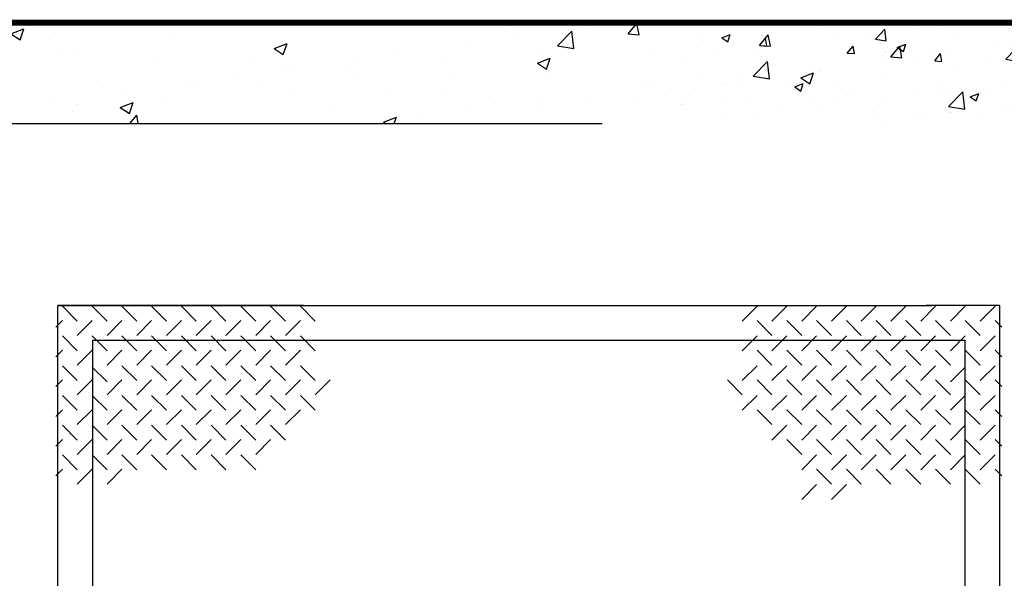
# Model space of a CAD drawing. Extents: x 1247.7 to 1281.2, y 452.8 to 477.1.
# Drawn here: x 1256.2 to 1260.4, y 472 to 474.3 of the extents above; entities that cross this region are included whole.
import ezdxf

# ---------------------------------------------------------------- set-up
doc = ezdxf.new("R2010")
doc.units = 0
doc.header["$LTSCALE"] = 20
doc.header["$MEASUREMENT"] = 0
doc.linetypes.add('HIDDEN', pattern=[0.375, 0.25, -0.125])
doc.layers.get('0').update_dxf_attribs({"linetype": 'CONTINUOUS'})
for name, color, linetype in [('CON', 7, 'CONTINUOUS'), ('HATCH', 7, 'CONTINUOUS'), ('TEX', 7, 'CONTINUOUS')]:
    doc.layers.add(name, color=color, linetype=linetype)

# ---------------------------------------------------------------- blocks, each defined once
blk = doc.blocks.new('*X10')
at = {"color": 0, "linetype": 'Continuous'}
for p, q in [((462.79, 985.14), (462.79, 985.14)), ((542.13, 985.21), (542.13, 985.21)), ((580.92, 985.25), (581.58, 985.19)), ((581.59, 985.19), (581.57, 985.25)), ((464.42, 984.08), (464.42, 984.08)), ((473.03, 982.57), (474.59, 984.19)), ((473.46, 984.69), (473.46, 984.69)), ((474.81, 982.29), (474.59, 984.19)), ((479.33, 984.14), (479.33, 984.14)), ((484.14, 984.24), (484.14, 984.24)), ((494.81, 983.79), (494.81, 983.79)), ((497.97, 984.43), (497.97, 984.43)), ((515.43, 984.39), (515.43, 984.39)), ((537.13, 984.55), (537.13, 984.55)), ((550.91, 984.44), (552.31, 984.98)), ((550.91, 984.44), (551.91, 983.77)), ((551.91, 983.77), (552.31, 984.98)), ((566.32, 984.61), (566.32, 984.61)), ((567.13, 984.51), (567.13, 984.51)), ((443.68, 983.42), (443.68, 983.42)), ((447.88, 982.8), (449.28, 983.33)), ((447.88, 982.8), (448.87, 982.13)), ((448.87, 982.13), (449.28, 983.33)), ((454.06, 981.55), (455.02, 982.7)), ((454.16, 982.67), (454.16, 982.67)), ((455.25, 981.44), (455.02, 982.7)), ((466.75, 982.48), (466.75, 982.48)), ((471.76, 983.14), (471.76, 983.14)), ((473.03, 982.57), (474.81, 982.29)), ((486.31, 982.43), (486.31, 982.43)), ((505.04, 982.89), (505.04, 982.89)), ((505.49, 983.34), (505.49, 983.34)), ((516.17, 982.89), (516.17, 982.89)), ((524.5, 982.89), (524.5, 982.89)), ((526.84, 982.44), (526.84, 982.44)), ((537.52, 981.99), (537.52, 981.99)), ((545.95, 981.92), (545.95, 981.92)), ((555.46, 982.5), (555.46, 982.5)), ((556.21, 983.33), (556.21, 983.33)), ((579.65, 982.84), (581.05, 983.38)), ((579.65, 982.84), (580.65, 982.17)), ((580.65, 982.17), (581.06, 983.38)), ((582.29, 983.3), (582.29, 983.3)), ((443.77, 981.17), (443.77, 981.17)), ((454.06, 981.55), (455.25, 981.44)), ((454.12, 980.82), (454.12, 980.82)), ((468.4, 980.29), (469.37, 981.44)), ((468.4, 980.29), (469.6, 980.19)), ((469.6, 980.19), (469.37, 981.44)), ((474.64, 980.42), (474.64, 980.42)), ((476.62, 981.2), (478.02, 981.73)), ((476.62, 981.2), (477.62, 980.52)), ((477.62, 980.52), (478.02, 981.73)), ((494.38, 979.26), (495.93, 980.88)), ((494.94, 981.61), (494.94, 981.61)), ((496.15, 978.98), (495.93, 980.88)), ((511.92, 981.23), (511.92, 981.23)), ((516.92, 981.89), (516.92, 981.89)), ((535.56, 980.42), (535.56, 980.42)), ((543.8, 980.5), (543.8, 980.5)), ((548.2, 981.53), (548.2, 981.53)), ((558.87, 981.08), (558.87, 981.08)), ((562.09, 980.64), (562.09, 980.64)), ((569.55, 980.63), (569.55, 980.63)), ((569.66, 981.64), (569.66, 981.64)), ((441.54, 979.16), (441.54, 979.16)), ((446.55, 979.82), (446.55, 979.82)), ((474.28, 978.7), (474.28, 978.7)), ((482.75, 979.04), (483.71, 980.19)), ((482.75, 979.04), (483.94, 978.93)), ((483.94, 978.93), (483.71, 980.19)), ((484.67, 980.2), (484.67, 980.2)), ((494.38, 979.26), (496.15, 978.98)), ((497.09, 977.78), (498.06, 978.93)), ((498.29, 977.68), (498.06, 978.93)), ((499.28, 979.57), (499.28, 979.57)), ((505.36, 979.59), (506.76, 980.13)), ((505.36, 979.59), (506.36, 978.92)), ((506.36, 978.92), (506.77, 980.13)), ((525.46, 979.14), (525.46, 979.14)), ((557.08, 979.98), (557.08, 979.98)), ((571.92, 980.12), (571.92, 980.12)), ((576.46, 979.45), (576.46, 979.45)), ((580.23, 980.18), (580.23, 980.18)), ((462.98, 978.42), (462.98, 978.42)), ((464.18, 977.42), (464.18, 977.42)), ((486.7, 977.91), (486.7, 977.91)), ((491.71, 978.57), (491.71, 978.57)), ((497.09, 977.78), (498.29, 977.68)), ((511.44, 976.53), (512.4, 977.68)), ((512.63, 976.42), (512.4, 977.68)), ((515.19, 977.73), (515.19, 977.73)), ((515.72, 975.95), (517.28, 977.57)), ((517.5, 975.67), (517.28, 977.57)), ((532.14, 978.5), (532.14, 978.5)), ((534.11, 977.99), (535.51, 978.53)), ((534.11, 977.99), (535.1, 977.32)), ((535.1, 977.32), (535.51, 978.53)), ((536.87, 977.32), (536.87, 977.32)), ((544.45, 978.32), (544.45, 978.32)), ((560.26, 978.11), (560.26, 978.11)), ((566.07, 977.95), (566.07, 977.95)), ((451.32, 976.42), (451.32, 976.42)), ((453.91, 976.01), (453.91, 976.01)), ((474.07, 976.25), (474.07, 976.25)), ((504.8, 976.23), (504.8, 976.23)), ((511.44, 976.53), (512.63, 976.42)), ((515.72, 975.95), (517.5, 975.67)), ((520.47, 976.5), (520.47, 976.5)), ((525.78, 975.27), (526.75, 976.42)), ((526.98, 975.17), (526.75, 976.42)), ((531.87, 976.66), (531.87, 976.66)), ((548.59, 976.11), (548.59, 976.11)), ((555.97, 976.67), (555.97, 976.67)), ((562.85, 976.39), (564.25, 976.93)), ((562.85, 976.39), (563.84, 975.72)), ((563.85, 975.72), (564.25, 976.93)), ((439.65, 974.42), (439.65, 974.42)), ((443.53, 974.51), (443.53, 974.51)), ((448.21, 975.37), (448.21, 975.37)), ((458.89, 974.92), (458.89, 974.92)), ((459.82, 974.74), (461.22, 975.28)), ((459.82, 974.74), (460.81, 974.07)), ((460.81, 974.07), (461.22, 975.28)), ((461.49, 974.59), (461.49, 974.59)), ((466.5, 975.25), (466.5, 975.25)), ((469.57, 974.47), (469.57, 974.47)), ((480.24, 974.02), (480.24, 974.02)), ((494.7, 974.95), (494.7, 974.95)), ((508.81, 974.5), (508.81, 974.5)), ((511.66, 974), (511.66, 974)), ((519.24, 975), (519.24, 975)), ((525.78, 975.27), (526.98, 975.17)), ((536.93, 974.11), (536.93, 974.11)), ((537.07, 972.64), (538.62, 974.26)), ((538.84, 972.36), (538.62, 974.26)), ((540.13, 974.02), (541.09, 975.17)), ((540.13, 974.02), (541.32, 973.91)), ((541.32, 973.91), (541.09, 975.17)), ((545.7, 975.26), (545.7, 975.26)), ((554.47, 972.76), (555.44, 973.91)), ((555.67, 972.66), (555.44, 973.91)), ((577.03, 975.41), (577.03, 975.41)), ((441.75, 973.14), (441.75, 973.14)), ((448.86, 972.93), (448.86, 972.93)), ((452.43, 972.69), (452.43, 972.69)), ((463.11, 972.24), (463.11, 972.24)), ((484.43, 973.54), (484.43, 973.54)), ((488.56, 973.14), (489.96, 973.68)), ((488.56, 973.14), (489.55, 972.47)), ((489.56, 972.47), (489.96, 973.68)), ((490.92, 973.57), (490.92, 973.57)), ((497.14, 972.49), (497.14, 972.49)), ((501.6, 973.12), (501.6, 973.12)), ((506.65, 973.34), (506.65, 973.34)), ((512.27, 972.67), (512.27, 972.67)), ((525.21, 972.48), (525.21, 972.48)), ((535.31, 973.76), (535.31, 973.76)), ((537.07, 972.64), (538.84, 972.36)), ((554.47, 972.76), (555.67, 972.66)), ((556.82, 972.75), (556.82, 972.75)), ((564.4, 973.75), (564.4, 973.75)), ((568.82, 971.51), (569.78, 972.66)), ((570.02, 971.4), (569.78, 972.66)), ((576.22, 972.79), (576.22, 972.79)), ((441.28, 971.93), (441.28, 971.93)), ((463.94, 970.76), (463.94, 970.76)), ((473.78, 971.79), (473.78, 971.79)), ((474.04, 972.04), (474.04, 972.04)), ((484.46, 971.33), (484.46, 971.33)), ((486.45, 970.68), (486.45, 970.68)), ((494.02, 971.68), (494.02, 971.68)), ((495.14, 970.88), (495.14, 970.88)), ((514.94, 971.07), (514.94, 971.07)), ((517.3, 971.54), (518.7, 972.08)), ((517.3, 971.54), (518.3, 970.87)), ((518.3, 970.87), (518.7, 972.08)), ((522.95, 972.22), (522.95, 972.22)), ((525.26, 972.11), (525.26, 972.11)), ((533.63, 971.77), (533.63, 971.77)), ((544.3, 971.31), (544.3, 971.31)), ((551.82, 972.09), (551.82, 972.09)), ((554.98, 970.86), (554.98, 970.86)), ((558.41, 969.33), (559.97, 970.95)), ((560.17, 969.25), (559.97, 970.95)), ((565.83, 971.29), (565.83, 971.29)), ((567.89, 971.11), (567.89, 971.11)), ((568.82, 971.51), (570.01, 971.4)), ((453.67, 969.35), (453.67, 969.35)), ((481.44, 970.02), (481.44, 970.02)), ((485.48, 970.49), (485.48, 970.49)), ((504.56, 969.57), (504.56, 969.57)), ((505.81, 970.43), (505.81, 970.43)), ((513.6, 970.1), (513.6, 970.1)), ((516.49, 969.98), (516.49, 969.98)), ((527.17, 969.53), (527.17, 969.53)), ((531.61, 969.43), (531.61, 969.43)), ((539.19, 970.43), (539.19, 970.43)), ((546.05, 969.94), (547.45, 970.48)), ((546.05, 969.94), (547.04, 969.27)), ((547.04, 969.27), (547.45, 970.48)), ((555.73, 970.01), (555.73, 970.01)), ((558.41, 969.33), (558.91, 969.25)), ((565.66, 970.41), (565.66, 970.41))]:
    blk.add_line(p, q, dxfattribs=at)
blk = doc.blocks.new('*X11')
at = {"color": 0, "linetype": 'Continuous'}
for p, q in [((411.75, 985.25), (412.81, 985.16)), ((412.82, 985.16), (412.8, 985.25)), ((432.54, 983.43), (433.99, 985.15)), ((434.33, 983.27), (433.99, 985.15)), ((487.02, 985.25), (487.52, 984.91)), ((487.52, 984.91), (487.63, 985.25)), ((331.48, 983.45), (333.58, 984.26)), ((332.97, 982.45), (333.58, 984.26)), ((338.73, 983.62), (338.73, 983.62)), ((346.24, 984.6), (346.24, 984.6)), ((372.41, 984.66), (372.41, 984.66)), ((412.33, 983.81), (412.33, 983.81)), ((420.99, 981.45), (423.33, 983.88)), ((423.66, 981.03), (423.33, 983.88)), ((425.35, 984.23), (425.35, 984.23)), ((331.48, 983.45), (332.97, 982.45)), ((357.26, 982.74), (357.26, 982.74)), ((413.99, 982.73), (413.99, 982.73)), ((432.54, 983.43), (434.33, 983.27)), ((433.76, 983.2), (433.76, 983.2)), ((454.06, 981.55), (455.5, 983.27)), ((454.51, 983.22), (454.51, 983.22)), ((455.85, 981.39), (455.5, 983.27)), ((493.1, 982.35), (493.1, 982.35)), ((341.85, 980.62), (341.85, 980.62)), ((374.59, 981.05), (376.69, 981.86)), ((374.59, 981.05), (376.08, 980.04)), ((376.08, 980.04), (376.69, 981.86)), ((394.83, 980.8), (394.83, 980.8)), ((406.48, 981.74), (406.48, 981.74)), ((418.18, 980.95), (418.18, 980.95)), ((420.99, 981.45), (423.66, 981.03)), ((454.06, 981.55), (455.85, 981.39)), ((475.58, 979.67), (477.02, 981.39)), ((477.37, 979.51), (477.02, 981.39)), ((481.73, 980.86), (481.73, 980.86)), ((339.22, 979.89), (339.22, 979.89)), ((355.23, 979.21), (355.23, 979.21)), ((387.53, 979.25), (387.53, 979.25)), ((403.03, 979.03), (403.03, 979.03)), ((417.7, 978.65), (419.8, 979.45)), ((419.2, 977.64), (419.8, 979.45)), ((437.01, 980.22), (437.01, 980.22)), ((453.01, 976.48), (455.35, 978.92)), ((455.68, 976.07), (455.35, 978.92)), ((474.22, 979.87), (474.22, 979.87)), ((475.58, 979.67), (477.37, 979.51)), ((479.54, 979.5), (479.54, 979.5)), ((371.25, 978.53), (371.25, 978.53)), ((376.17, 977.75), (376.17, 977.75)), ((377.34, 977.8), (377.34, 977.8)), ((387.26, 977.86), (387.26, 977.86)), ((403.28, 977.18), (403.28, 977.18)), ((417.7, 978.65), (419.2, 977.64)), ((419.52, 977.22), (419.52, 977.22)), ((455.28, 977.37), (455.28, 977.37)), ((463.96, 977.25), (463.96, 977.25)), ((345.55, 975.86), (345.55, 975.86)), ((368.66, 976.76), (368.66, 976.76)), ((387.63, 976.92), (387.63, 976.92)), ((419.29, 976.5), (419.29, 976.5)), ((435.31, 975.83), (435.31, 975.83)), ((443.92, 975.88), (443.92, 975.88)), ((453.01, 976.48), (455.68, 976.07)), ((460.82, 976.24), (462.92, 977.05)), ((460.82, 976.24), (462.31, 975.24)), ((462.31, 975.24), (462.92, 977.05)), ((483.46, 975.73), (483.46, 975.73)), ((349.71, 974.27), (349.71, 974.27)), ((359.84, 974.8), (359.84, 974.8)), ((361.56, 975.18), (361.56, 975.18)), ((372.04, 974.67), (372.04, 974.67)), ((377.57, 974.5), (377.57, 974.5)), ((402.02, 974.22), (402.02, 974.22)), ((436.41, 974.89), (436.41, 974.89)), ((448.8, 975.33), (448.8, 975.33)), ((451.32, 975.15), (451.32, 975.15)), ((467.34, 974.47), (467.34, 974.47)), ((485.03, 971.52), (487.37, 973.95)), ((487.7, 971.1), (487.37, 973.95)), ((338.35, 972.77), (338.35, 972.77)), ((356.89, 972.75), (356.89, 972.75)), ((393.59, 973.83), (393.59, 973.83)), ((409.6, 973.15), (409.6, 973.15)), ((417.46, 972.39), (417.46, 972.39)), ((425.62, 972.47), (425.62, 972.47)), ((433.4, 973.21), (433.4, 973.21)), ((465.96, 972.73), (465.96, 972.73)), ((483.35, 973.8), (483.35, 973.8)), ((341.49, 970.64), (341.49, 970.64)), ((342.34, 971.79), (342.34, 971.79)), ((349.38, 971.37), (351.48, 972.18)), ((349.38, 971.37), (350.88, 970.37)), ((350.88, 970.37), (351.48, 972.18)), ((384.52, 971.21), (384.52, 971.21)), ((406.1, 970.9), (406.1, 970.9)), ((417.82, 970.96), (417.82, 970.96)), ((441.63, 971.8), (441.63, 971.8)), ((457.65, 971.12), (457.65, 971.12)), ((485.03, 971.52), (487.7, 971.1)), ((350.94, 968.76), (352.08, 970.12)), ((352.33, 968.76), (352.08, 970.12)), ((392.5, 968.97), (394.6, 969.78)), ((394.26, 968.76), (394.6, 969.78)), ((398.59, 969.91), (398.59, 969.91)), ((402.66, 969.04), (402.66, 969.04)), ((448.47, 969.72), (448.47, 969.72)), ((473.66, 970.44), (473.66, 970.44)), ((473.84, 969.02), (473.84, 969.02)), ((479.17, 969.51), (479.17, 969.51)), ((485.2, 970.52), (485.2, 970.52)), ((489.68, 969.77), (489.68, 969.77)), ((392.5, 968.97), (392.81, 968.76))]:
    blk.add_line(p, q, dxfattribs=at)

msp = doc.modelspace()

# ---------------------------------------------------------------- linework, layer by layer
at = {"layer": 'CON', "color": 7, "linetype": 'Continuous', "const_width": 0.02566}
msp.add_lwpolyline([(1253.24574, 468.18397), (1253.24574, 474.28696), (1263.40883, 474.28696), (1263.40883, 468.18397)], close=True, dxfattribs=at)
at = {"layer": 'CON', "color": 7, "linetype": 'HIDDEN'}
msp.add_lwpolyline([(1253.66886, 468.6071), (1253.66886, 473.86384), (1262.98571, 473.86384), (1262.98571, 468.6071)], close=True, dxfattribs=at)
at = {"layer": 'HATCH', "color": 7, "linetype": 'Continuous'}
for p, q in [((1257.1584, 473.09929), (1256.38142, 473.09929)), ((1256.38142, 469.53759), (1256.38142, 473.09929)), ((1256.38142, 473.09929), (1260.05365, 473.09929)), ((1256.40018, 473.09584), (1256.46267, 473.03335)), ((1256.52516, 473.09584), (1256.58765, 473.03335)), ((1256.65014, 473.09584), (1256.71263, 473.03335)), ((1256.77513, 473.09584), (1256.83762, 473.03335)), ((1256.90011, 473.09584), (1256.9626, 473.03335)), ((1257.02509, 473.09584), (1257.08758, 473.03335)), ((1257.15007, 473.09584), (1257.21256, 473.03335)), ((1257.41398, 473.09929), (1257.1584, 473.09929)), ((1257.27505, 473.09584), (1257.33754, 473.03335)), ((1257.40003, 473.09584), (1257.46252, 473.03335)), ((1259.31969, 473.09584), (1259.2572, 473.03335)), ((1259.44467, 473.09584), (1259.38218, 473.03335)), ((1259.56965, 473.09584), (1259.50716, 473.03335)), ((1259.69463, 473.09584), (1259.63214, 473.03335)), ((1259.81961, 473.09584), (1259.75712, 473.03335)), ((1259.94459, 473.09584), (1259.8821, 473.03335)), ((1260.06957, 473.09584), (1260.00708, 473.03335)), ((1260.3383, 473.09929), (1260.02964, 473.09929)), ((1260.19455, 473.09584), (1260.13206, 473.03335)), ((1260.31953, 473.09584), (1260.25704, 473.03335)), ((1260.3383, 473.09929), (1260.3383, 469.53759)), ((1256.40018, 473.03575), (1256.3723, 473.00787)), ((1256.52516, 473.03575), (1256.46267, 472.97326)), ((1256.65014, 473.03575), (1256.58765, 472.97326)), ((1256.77513, 473.03575), (1256.71263, 472.97326)), ((1256.90011, 473.03575), (1256.83762, 472.97326)), ((1257.02509, 473.03575), (1256.9626, 472.97326)), ((1257.15007, 473.03575), (1257.08758, 472.97326)), ((1257.27505, 473.03575), (1257.21256, 472.97326)), ((1257.40003, 473.03575), (1257.33754, 472.97326)), ((1259.31969, 473.03575), (1259.38218, 472.97326)), ((1259.44467, 473.03575), (1259.50716, 472.97326)), ((1259.56965, 473.03575), (1259.63214, 472.97326)), ((1259.69463, 473.03575), (1259.75712, 472.97326)), ((1259.81961, 473.03575), (1259.8821, 472.97326)), ((1259.94459, 473.03575), (1260.00708, 472.97326)), ((1260.06957, 473.03575), (1260.13206, 472.97326)), ((1260.19455, 473.03575), (1260.25704, 472.97326)), ((1260.31953, 473.03575), (1260.34742, 473.00787)), ((1256.40018, 472.97086), (1256.46267, 472.90837)), ((1256.52516, 472.97086), (1256.58765, 472.90837)), ((1256.65014, 472.97086), (1256.71263, 472.90837)), ((1256.77513, 472.97086), (1256.83762, 472.90837)), ((1256.90011, 472.97086), (1256.9626, 472.90837)), ((1257.02509, 472.97086), (1257.08758, 472.90837)), ((1257.15007, 472.97086), (1257.21256, 472.90837)), ((1257.27505, 472.97086), (1257.33754, 472.90837)), ((1257.40003, 472.97086), (1257.46252, 472.90837)), ((1259.31969, 472.97086), (1259.2572, 472.90837)), ((1259.44467, 472.97086), (1259.38218, 472.90837)), ((1259.56965, 472.97086), (1259.50716, 472.90837)), ((1259.69463, 472.97086), (1259.63214, 472.90837)), ((1259.81961, 472.97086), (1259.75712, 472.90837)), ((1259.94459, 472.97086), (1259.8821, 472.90837)), ((1260.06957, 472.97086), (1260.00708, 472.90837)), ((1260.19455, 472.97086), (1260.13206, 472.90837)), ((1260.31953, 472.97086), (1260.25704, 472.90837)), ((1256.40018, 472.91077), (1256.3723, 472.88288)), ((1256.52516, 472.91077), (1256.46267, 472.84828)), ((1256.65014, 472.91077), (1256.58765, 472.84828)), ((1256.77513, 472.91077), (1256.71263, 472.84828)), ((1256.90011, 472.91077), (1256.83762, 472.84828)), ((1257.02509, 472.91077), (1256.9626, 472.84828)), ((1257.15007, 472.91077), (1257.08758, 472.84828)), ((1257.27505, 472.91077), (1257.21256, 472.84828)), ((1257.40003, 472.91077), (1257.33754, 472.84828)), ((1259.31969, 472.91077), (1259.38218, 472.84828)), ((1259.44467, 472.91077), (1259.50716, 472.84828)), ((1259.56965, 472.91077), (1259.63214, 472.84828)), ((1259.69463, 472.91077), (1259.75712, 472.84828)), ((1259.81961, 472.91077), (1259.8821, 472.84828)), ((1259.94459, 472.91077), (1260.00708, 472.84828)), ((1260.06957, 472.91077), (1260.13206, 472.84828)), ((1260.19455, 472.91077), (1260.25704, 472.84828)), ((1260.31953, 472.91077), (1260.34742, 472.88288)), ((1256.40018, 472.84588), (1256.46267, 472.78339)), ((1256.52516, 472.83986), (1256.58765, 472.77737)), ((1256.65014, 472.84588), (1256.71263, 472.78339)), ((1256.77513, 472.84588), (1256.83762, 472.78339)), ((1256.90011, 472.84588), (1256.9626, 472.78339)), ((1257.02509, 472.84588), (1257.08758, 472.78339)), ((1257.15007, 472.84588), (1257.21256, 472.78339)), ((1257.27505, 472.84588), (1257.33754, 472.78339)), ((1257.40003, 472.84588), (1257.46252, 472.78339)), ((1259.31969, 472.84588), (1259.2572, 472.78339)), ((1259.44467, 472.84588), (1259.38218, 472.78339)), ((1259.56965, 472.84588), (1259.50716, 472.78339)), ((1259.69463, 472.84588), (1259.63214, 472.78339)), ((1259.81961, 472.84588), (1259.75712, 472.78339)), ((1259.94459, 472.84588), (1259.8821, 472.78339)), ((1260.06957, 472.84588), (1260.00708, 472.78339)), ((1260.19455, 472.83986), (1260.13206, 472.77737)), ((1260.31953, 472.84588), (1260.25704, 472.78339)), ((1256.40018, 472.78579), (1256.3723, 472.7579)), ((1256.52516, 472.78579), (1256.46267, 472.7233)), ((1256.65014, 472.78579), (1256.58765, 472.7233)), ((1256.77513, 472.78579), (1256.71263, 472.7233)), ((1256.90011, 472.78579), (1256.83762, 472.7233)), ((1257.02509, 472.78579), (1256.9626, 472.7233)), ((1257.15007, 472.78579), (1257.08758, 472.7233)), ((1257.27505, 472.78579), (1257.21256, 472.7233)), ((1257.40003, 472.78579), (1257.33754, 472.7233)), ((1257.52501, 472.78579), (1257.46252, 472.7233)), ((1259.19471, 472.78579), (1259.2572, 472.7233)), ((1259.31969, 472.78579), (1259.38218, 472.7233)), ((1259.44467, 472.78579), (1259.50716, 472.7233)), ((1259.56965, 472.78579), (1259.63214, 472.7233)), ((1259.69463, 472.78579), (1259.75712, 472.7233)), ((1259.81961, 472.78579), (1259.8821, 472.7233)), ((1259.94459, 472.78579), (1260.00708, 472.7233)), ((1260.06957, 472.78579), (1260.13206, 472.7233)), ((1260.19455, 472.78579), (1260.25704, 472.7233)), ((1260.31953, 472.78579), (1260.34742, 472.7579)), ((1256.40018, 472.7209), (1256.46267, 472.65841)), ((1256.52516, 472.7209), (1256.58765, 472.65841)), ((1256.65014, 472.7209), (1256.71263, 472.65841)), ((1256.77513, 472.7209), (1256.83762, 472.65841)), ((1256.90011, 472.7209), (1256.9626, 472.65841)), ((1257.02509, 472.7209), (1257.08758, 472.65841)), ((1257.15007, 472.7209), (1257.21256, 472.65841)), ((1257.27505, 472.7209), (1257.33754, 472.65841)), ((1257.40003, 472.7209), (1257.46252, 472.65841)), ((1259.31969, 472.7209), (1259.2572, 472.65841)), ((1259.44467, 472.7209), (1259.38218, 472.65841)), ((1259.56965, 472.7209), (1259.50716, 472.65841)), ((1259.69463, 472.7209), (1259.63214, 472.65841)), ((1259.81961, 472.7209), (1259.75712, 472.65841)), ((1259.94459, 472.7209), (1259.8821, 472.65841)), ((1260.06957, 472.7209), (1260.00708, 472.65841)), ((1260.19455, 472.7209), (1260.13206, 472.65841)), ((1260.31953, 472.7209), (1260.25704, 472.65841)), ((1256.40018, 472.66081), (1256.3723, 472.63292)), ((1256.52516, 472.66081), (1256.46267, 472.59832)), ((1256.65014, 472.66081), (1256.58765, 472.59832)), ((1256.77513, 472.66081), (1256.71263, 472.59832)), ((1256.90011, 472.66081), (1256.83762, 472.59832)), ((1257.02509, 472.66081), (1256.9626, 472.59832)), ((1257.15007, 472.66081), (1257.08758, 472.59832)), ((1257.27505, 472.66081), (1257.21256, 472.59832)), ((1257.40003, 472.66081), (1257.33754, 472.59832)), ((1259.31969, 472.66081), (1259.38218, 472.59832)), ((1259.44467, 472.66081), (1259.50716, 472.59832)), ((1259.56965, 472.66081), (1259.63214, 472.59832)), ((1259.69463, 472.66081), (1259.75712, 472.59832)), ((1259.81961, 472.66081), (1259.8821, 472.59832)), ((1259.94459, 472.66081), (1260.00708, 472.59832)), ((1260.06957, 472.66081), (1260.13206, 472.59832)), ((1260.19455, 472.66081), (1260.25704, 472.59832)), ((1260.31953, 472.66081), (1260.34742, 472.63292)), ((1256.40018, 472.59592), (1256.46267, 472.53343)), ((1256.52516, 472.59592), (1256.58765, 472.53343)), ((1256.65014, 472.59592), (1256.71263, 472.53343)), ((1256.77513, 472.59592), (1256.83762, 472.53343)), ((1256.90011, 472.59592), (1256.9626, 472.53343)), ((1257.02509, 472.59592), (1257.08758, 472.53343)), ((1257.15007, 472.59592), (1257.21256, 472.53343)), ((1257.27505, 472.59592), (1257.33754, 472.53343)), ((1259.44467, 472.59592), (1259.38218, 472.53343)), ((1259.56965, 472.59592), (1259.50716, 472.53343)), ((1259.69463, 472.59592), (1259.63214, 472.53343)), ((1259.81961, 472.59592), (1259.75712, 472.53343)), ((1259.94459, 472.59592), (1259.8821, 472.53343)), ((1260.06957, 472.59592), (1260.00708, 472.53343)), ((1260.19455, 472.59592), (1260.13206, 472.53343)), ((1260.31953, 472.59592), (1260.25704, 472.53343)), ((1256.40018, 472.53583), (1256.3723, 472.50794)), ((1256.52516, 472.53583), (1256.46267, 472.47334)), ((1256.65014, 472.53583), (1256.58765, 472.47334)), ((1256.77513, 472.53583), (1256.71263, 472.47334)), ((1256.90011, 472.53583), (1256.83762, 472.47334)), ((1257.02509, 472.53583), (1256.9626, 472.47334)), ((1257.15007, 472.53583), (1257.08758, 472.47334)), ((1257.27505, 472.53583), (1257.21256, 472.47334)), ((1259.44467, 472.53583), (1259.50716, 472.47334)), ((1259.56965, 472.53583), (1259.63214, 472.47334)), ((1259.69463, 472.53583), (1259.75712, 472.47334)), ((1259.81961, 472.53583), (1259.8821, 472.47334)), ((1259.94459, 472.53583), (1260.00708, 472.47334)), ((1260.06957, 472.53583), (1260.13206, 472.47334)), ((1260.19455, 472.53583), (1260.25704, 472.47334)), ((1260.31953, 472.53583), (1260.34742, 472.50794)), ((1256.40018, 472.47094), (1256.46267, 472.40845)), ((1256.52516, 472.47094), (1256.58765, 472.40845)), ((1256.65014, 472.47094), (1256.71263, 472.40845)), ((1256.77513, 472.47094), (1256.83762, 472.40845)), ((1256.90011, 472.47094), (1256.9626, 472.40845)), ((1257.02509, 472.47094), (1257.08758, 472.40845)), ((1257.15007, 472.47094), (1257.21256, 472.40845)), ((1259.56965, 472.47094), (1259.50716, 472.40845)), ((1259.69463, 472.47094), (1259.63214, 472.40845)), ((1259.81961, 472.47094), (1259.75712, 472.40845)), ((1259.94459, 472.47094), (1259.8821, 472.40845)), ((1260.06957, 472.47094), (1260.00708, 472.40845)), ((1260.19455, 472.47094), (1260.13206, 472.40845)), ((1260.31953, 472.47094), (1260.25704, 472.40845)), ((1256.40018, 472.41084), (1256.3723, 472.38296)), ((1256.52516, 472.41084), (1256.46267, 472.34835)), ((1256.65014, 472.41084), (1256.58765, 472.34835)), ((1259.56965, 472.41084), (1259.63214, 472.34835)), ((1259.69463, 472.41084), (1259.75712, 472.34835)), ((1259.81961, 472.41084), (1259.8821, 472.34835)), ((1259.94459, 472.41084), (1260.00708, 472.34835)), ((1260.06957, 472.41084), (1260.13206, 472.34835)), ((1260.19455, 472.41084), (1260.25704, 472.34835)), ((1260.31953, 472.41084), (1260.34742, 472.38296)), ((1259.56965, 472.34596), (1259.50716, 472.28347)), ((1259.69463, 472.34596), (1259.63214, 472.28347))]:
    msp.add_line(p, q, dxfattribs=at)
at = {"layer": 'HATCH', "color": 7, "linetype": 'HIDDEN'}
for p, q in [((1256.52756, 469.68373), (1256.52756, 472.95315)), ((1256.52756, 472.95315), (1260.19216, 472.95315)), ((1260.19216, 472.95315), (1260.19216, 469.68373))]:
    msp.add_line(p, q, dxfattribs=at)

# ---------------------------------------------------------------- block references
at = {"layer": 'CON', "color": 7, "linetype": 'Continuous', "xscale": 0.02566436529753571, "yscale": 0.02566436529753571, "zscale": 0.02566436529753571}
msp.add_blockref('*X10', (1247.67657, 449.00114), dxfattribs=at)
at = {"layer": 'TEX', "color": 7, "linetype": 'Continuous', "xscale": 0.02566436529753571, "yscale": 0.02566436529753571, "zscale": 0.02566436529753571}
msp.add_blockref('*X11', (1247.67657, 449.00114), dxfattribs=at)

doc.saveas('drawing.dxf')
